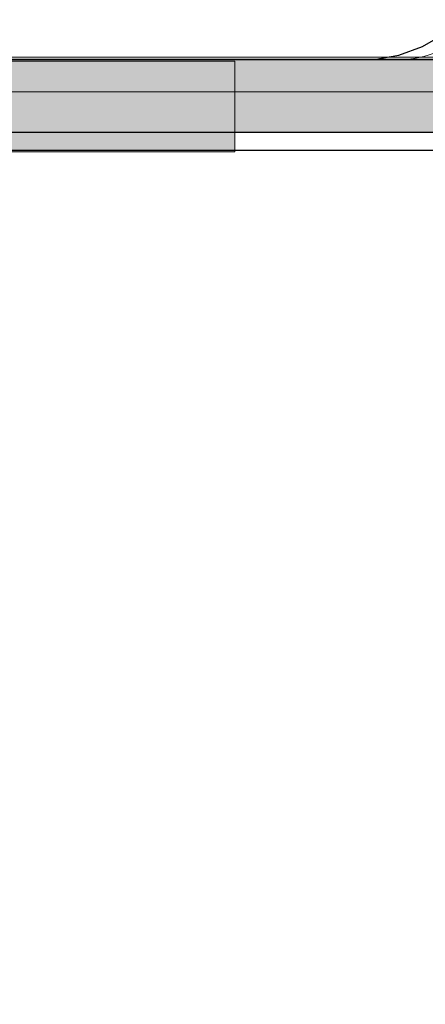
# Model space of a CAD drawing. Units: millimetres. Extents: x 14181 to 23142, y -9770 to 2178.
# Drawn here: x 16610 to 16633, y -386 to -332 of the extents above; entities that cross this region are included whole.
import ezdxf

# ---------------------------------------------------------------- set-up
doc = ezdxf.new("R2010")
doc.units = ezdxf.units.MM
doc.header["$MEASUREMENT"] = 0
doc.layers.add('0_Pen_No__1', color=7, linetype='Continuous', lineweight=30)
doc.layers.add('A-NPLT_Pen_No__1', color=7, linetype='Continuous', lineweight=30)
for name, color, linetype, lineweight, true_color in [('0_Pen_No__2', 7, 'Continuous', 5, 0x747474), ('0_Pen_No__4', 7, 'Continuous', 5, 0x783c00), ('A-FLOR_Pen_No__2', 7, 'Continuous', 5, 0x747474), ('Drafting Fills_Pen_No__4', 7, 'Continuous', 5, 0x783c00)]:
    doc.layers.add(name, color=color, linetype=linetype, lineweight=lineweight, true_color=true_color)

# ---------------------------------------------------------------- blocks, each defined once
blk = doc.blocks.new('lenkis_sans2[154]', base_point=(16608.666, -338.075))
at = {"layer": 'Drafting Fills_Pen_No__4', "linetype": 'Continuous', "lineweight": 5, "true_color": 0x783c00}
blk.add_hatch(color=36, dxfattribs=at).paths.add_polyline_path([(16641.166, -338.075), (16641.166, -334.075), (16576.166, -334.075), (16576.166, -338.075)])
at = {"layer": '0_Pen_No__4', "color": 36, "linetype": 'Continuous', "lineweight": 5, "true_color": 0x783c00}
for p, q in [((16576.166, -334.075), (16641.166, -334.075)), ((16576.166, -338.075), (16641.166, -338.075))]:
    blk.add_line(p, q, dxfattribs=at)
blk = doc.blocks.new('P_B1[171]', base_point=(16542.163, -239.073))
at = {"layer": '0_Pen_No__1', "color": 7, "linetype": 'Continuous', "lineweight": 30}
for p, q in [((16632.55, -333.352), (16633.762, -332.653)), ((16631.235, -333.831), (16632.55, -333.352)), ((16555.156, -334.074), (16629.156, -334.074)), ((16629.156, -334.074), (16629.856, -334.074)), ((16629.856, -334.074), (16631.235, -333.831)), ((16542.156, -339.074), (16642.156, -339.074))]:
    blk.add_line(p, q, dxfattribs=at)
blk = doc.blocks.new('mice[175]', base_point=(16545.156, -242.295))
at = {"layer": '0_Pen_No__2', "color": 8, "linetype": 'Continuous', "lineweight": 5, "true_color": 0x747474}
for p, q in [((16545.156, -333.932), (16639.156, -333.932)), ((16545.156, -335.854), (16638.156, -335.854))]:
    blk.add_line(p, q, dxfattribs=at)
blk = doc.blocks.new('00_auss_stiena[184]', base_point=(16592.166, -339.165))
at = {"layer": 'Drafting Fills_Pen_No__4', "linetype": 'Continuous', "lineweight": 5, "true_color": 0x783c00}
blk.add_hatch(color=36, dxfattribs=at).paths.add_polyline_path([(16622.166, -339.165), (16622.166, -334.165), (16562.166, -334.165), (16562.166, -339.165)])
at = {"layer": '0_Pen_No__4', "color": 36, "linetype": 'Continuous', "lineweight": 5, "true_color": 0x783c00}
for p, q in [((16562.166, -334.165), (16562.622, -334.165)), ((16562.166, -339.165), (16562.166, -334.165)), ((16562.622, -334.165), (16563.975, -334.165)), ((16563.975, -334.165), (16566.185, -334.165)), ((16566.185, -334.165), (16569.185, -334.165)), ((16569.185, -334.165), (16572.882, -334.165)), ((16572.882, -334.165), (16577.166, -334.165)), ((16577.166, -334.165), (16581.905, -334.165)), ((16581.905, -334.165), (16586.957, -334.165)), ((16586.957, -334.165), (16592.166, -334.165)), ((16592.166, -334.165), (16597.375, -334.165)), ((16597.375, -334.165), (16602.427, -334.165)), ((16602.427, -334.165), (16607.166, -334.165)), ((16607.166, -334.165), (16611.45, -334.165)), ((16611.45, -334.165), (16615.147, -334.165)), ((16615.147, -334.165), (16618.147, -334.165)), ((16618.147, -334.165), (16620.357, -334.165)), ((16620.357, -334.165), (16621.71, -334.165)), ((16621.71, -334.165), (16622.166, -334.165)), ((16622.166, -339.165), (16622.166, -334.165)), ((16562.166, -339.165), (16562.622, -339.165)), ((16562.622, -339.165), (16563.975, -339.165)), ((16563.975, -339.165), (16566.185, -339.165)), ((16566.185, -339.165), (16569.185, -339.165)), ((16569.185, -339.165), (16572.882, -339.165)), ((16572.882, -339.165), (16577.166, -339.165)), ((16577.166, -339.165), (16581.905, -339.165)), ((16581.905, -339.165), (16586.957, -339.165)), ((16586.957, -339.165), (16592.166, -339.165)), ((16592.166, -339.165), (16597.375, -339.165)), ((16597.375, -339.165), (16602.427, -339.165)), ((16602.427, -339.165), (16607.166, -339.165)), ((16607.166, -339.165), (16611.45, -339.165)), ((16611.45, -339.165), (16615.147, -339.165)), ((16615.147, -339.165), (16618.147, -339.165)), ((16618.147, -339.165), (16620.357, -339.165)), ((16620.357, -339.165), (16621.71, -339.165)), ((16621.71, -339.165), (16622.166, -339.165))]:
    blk.add_line(p, q, dxfattribs=at)

msp = doc.modelspace()

# ---------------------------------------------------------------- linework, layer by layer
at = {"layer": 'A-FLOR_Pen_No__2', "color": 8, "linetype": 'Continuous', "lineweight": 5, "true_color": 0x747474}
msp.add_lwpolyline([(16547.166, -1154.075), (16637.166, -1154.075), (16637.166, -1244.075), (17002.166, -1244.075), (17092.166, -1244.075), (17457.166, -1244.075), (17457.166, -1154.075), (17547.166, -1154.075), (17547.166, -334.075), (17457.166, -334.075), (17457.166, -244.075), (16637.166, -244.075), (16637.166, -334.075), (16547.166, -334.075)], close=True, dxfattribs=at)
msp.add_lwpolyline([(16597.756, -330.539), (16597.756, -332.075, 0.414214), (16599.756, -334.075), (16631.166, -334.075, 0.414214), (16637.166, -328.075)], format="xyb", dxfattribs=at)
at = {"layer": 'A-NPLT_Pen_No__1', "color": 7, "linetype": 'Continuous', "lineweight": 30, "flags": 128}
msp.add_lwpolyline([(16547.166, -244.075), (16547.166, -334.075), (16637.166, -334.075), (16637.166, -244.075)], close=True, dxfattribs=at)
msp.add_lwpolyline([(16641.166, -334.075), (16572.166, -334.075), (16572.166, -338.075), (16641.166, -338.075)], dxfattribs=at)

# ---------------------------------------------------------------- block references
at = {"color": 53, "linetype": 'Continuous', "lineweight": 5, "true_color": 0xd2d269}
msp.add_blockref('P_B1[171]', (16542.163, -239.073), dxfattribs=at)
at = {"color": 36, "linetype": 'Continuous', "lineweight": 5, "true_color": 0x783c00}
for name, p in [('mice[175]', (16545.156, -242.295)), ('00_auss_stiena[184]', (16592.166, -339.165)), ('lenkis_sans2[154]', (16608.666, -338.075))]:
    msp.add_blockref(name, p, dxfattribs=at)

doc.saveas('drawing.dxf')
